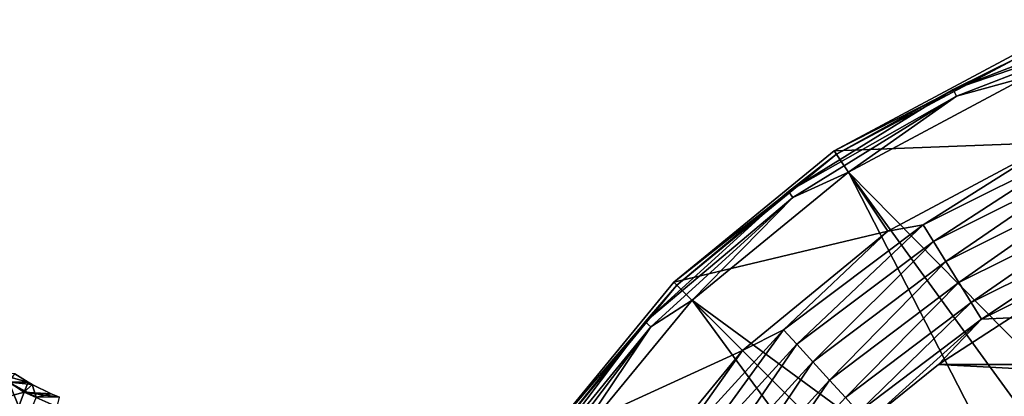
# Model space of a CAD drawing. Units: millimetres. Extents: x -200 to 110, y -84 to 131.
# Drawn here: x 29 to 61, y 56 to 68 of the extents above; entities that cross this region are included whole.
import ezdxf

# ---------------------------------------------------------------- set-up
doc = ezdxf.new("R2010")
doc.units = ezdxf.units.MM
doc.header["$LTSCALE"] = 41.718519
for name, color, linetype in [('17', 7, 'CONTINUOUS'), ('174', 7, 'CONTINUOUS'), ('175', 7, 'CONTINUOUS'), ('177', 7, 'CONTINUOUS'), ('178', 7, 'CONTINUOUS'), ('182', 7, 'CONTINUOUS'), ('203', 7, 'CONTINUOUS'), ('23', 7, 'CONTINUOUS')]:
    doc.layers.add(name, color=color, linetype=linetype)

msp = doc.modelspace()

# ---------------------------------------------------------------- linework, layer by layer
at = {"layer": '17', "color": 7, "linetype": 'Continuous', "true_color": 0xfffff2}
for points in [[(28.772, 55.068, -6.691), (27.717, 55.507, -6.909), (28.226, 56.431, -3.456), (28.772, 55.068, -6.691)], [(28.859, 56.431), (28.226, 56.431, -3.456), (28.427, 56.706), (28.859, 56.431)], [(29.132, 55.935, -3.355), (28.772, 55.068, -6.691), (28.226, 56.431, -3.456), (29.132, 55.935, -3.355)], [(29.132, 55.935, -3.355), (28.226, 56.431, -3.456), (29, 56.351), (29.132, 55.935, -3.355)], [(29, 56.351), (28.226, 56.431, -3.456), (28.859, 56.431), (29, 56.351)], [(29.629, 56.041), (29.132, 55.935, -3.355), (29, 56.351), (29.629, 56.041)], [(29.9, 55.929), (29.132, 55.935, -3.355), (29.629, 56.041), (29.9, 55.929)]]:
    msp.add_3dface(points, dxfattribs=at)
at = {"layer": '174', "color": 7, "linetype": 'Continuous'}
for points in [[(55.555, 64.101, -107.896), (61.606, 67.336, -107.896), (62.834, 64.371, -107.896), (55.555, 64.101, -107.896)], [(57.337, 61.433, -107.896), (55.555, 64.101, -107.896), (62.834, 64.371, -107.896), (57.337, 61.433, -107.896)], [(50.251, 59.749, -107.896), (55.555, 64.101, -107.896), (57.337, 61.433, -107.896), (50.251, 59.749, -107.896)], [(52.52, 57.48, -107.896), (50.251, 59.749, -107.896), (57.337, 61.433, -107.896), (52.52, 57.48, -107.896)], [(45.899, 54.445, -107.896), (50.251, 59.749, -107.896), (52.52, 57.48, -107.896), (45.899, 54.445, -107.896)], [(48.567, 52.663, -107.896), (45.899, 54.445, -107.896), (52.52, 57.48, -107.896), (48.567, 52.663, -107.896)]]:
    msp.add_3dface(points, dxfattribs=at)
at = {"layer": '175', "color": 7, "linetype": 'Continuous'}
for points in [[(61.606, 67.336, -107.896), (55.555, 64.101, -107.896), (61.659, 67.207, -91.948), (61.606, 67.336, -107.896)], [(61.659, 67.207, -91.948), (55.555, 64.101, -107.896), (55.632, 63.986, -91.948), (61.659, 67.207, -91.948)], [(55.555, 64.101, -107.896), (50.251, 59.749, -107.896), (55.632, 63.986, -91.948), (55.555, 64.101, -107.896)], [(55.632, 63.986, -91.948), (50.251, 59.749, -107.896), (50.35, 59.65, -91.948), (55.632, 63.986, -91.948)], [(50.251, 59.749, -107.896), (45.899, 54.445, -107.896), (50.35, 59.65, -91.948), (50.251, 59.749, -107.896)], [(50.35, 59.65, -91.948), (45.899, 54.445, -107.896), (46.014, 54.368, -91.948), (50.35, 59.65, -91.948)]]:
    msp.add_3dface(points, dxfattribs=at)
at = {"layer": '177', "color": 7, "linetype": 'Continuous'}
for points in [[(65.484, 68.446, -91.381), (61.659, 67.207, -91.948), (59.5, 66.128, -91.381), (65.484, 68.446, -91.381)], [(65.484, 68.446, -91.381), (59.5, 66.128, -91.381), (65.551, 68.211, -90.862), (65.484, 68.446, -91.381)], [(65.551, 68.211, -90.862), (59.5, 66.128, -91.381), (59.609, 65.909, -90.862), (65.551, 68.211, -90.862)], [(65.551, 68.211, -90.862), (59.609, 65.909, -90.862), (61.933, 66.547, -90.433), (65.551, 68.211, -90.862)], [(61.659, 67.207, -91.948), (55.632, 63.986, -91.948), (59.5, 66.128, -91.381), (61.659, 67.207, -91.948)], [(61.933, 66.547, -90.433), (59.609, 65.909, -90.862), (56.029, 63.392, -90.433), (61.933, 66.547, -90.433)], [(59.5, 66.128, -91.381), (55.632, 63.986, -91.948), (54.044, 62.75, -91.381), (59.5, 66.128, -91.381)], [(59.5, 66.128, -91.381), (54.044, 62.75, -91.381), (59.609, 65.909, -90.862), (59.5, 66.128, -91.381)], [(59.609, 65.909, -90.862), (54.044, 62.75, -91.381), (54.192, 62.554, -90.862), (59.609, 65.909, -90.862)], [(59.609, 65.909, -90.862), (54.192, 62.554, -90.862), (56.029, 63.392, -90.433), (59.609, 65.909, -90.862)], [(55.632, 63.986, -91.948), (50.35, 59.65, -91.948), (54.044, 62.75, -91.381), (55.632, 63.986, -91.948)], [(56.029, 63.392, -90.433), (54.192, 62.554, -90.862), (50.855, 59.145, -90.433), (56.029, 63.392, -90.433)], [(54.044, 62.75, -91.381), (50.35, 59.65, -91.948), (49.302, 58.427, -91.381), (54.044, 62.75, -91.381)], [(54.044, 62.75, -91.381), (49.302, 58.427, -91.381), (54.192, 62.554, -90.862), (54.044, 62.75, -91.381)], [(54.192, 62.554, -90.862), (49.302, 58.427, -91.381), (49.483, 58.262, -90.862), (54.192, 62.554, -90.862)], [(54.192, 62.554, -90.862), (49.483, 58.262, -90.862), (50.855, 59.145, -90.433), (54.192, 62.554, -90.862)], [(50.35, 59.65, -91.948), (46.014, 54.368, -91.948), (49.302, 58.427, -91.381), (50.35, 59.65, -91.948)], [(50.855, 59.145, -90.433), (49.483, 58.262, -90.862), (46.608, 53.971, -90.433), (50.855, 59.145, -90.433)], [(49.302, 58.427, -91.381), (46.014, 54.368, -91.948), (45.435, 53.306, -91.381), (49.302, 58.427, -91.381)], [(49.302, 58.427, -91.381), (45.435, 53.306, -91.381), (49.483, 58.262, -90.862), (49.302, 58.427, -91.381)], [(49.483, 58.262, -90.862), (45.435, 53.306, -91.381), (45.643, 53.177, -90.862), (49.483, 58.262, -90.862)], [(49.483, 58.262, -90.862), (45.643, 53.177, -90.862), (46.608, 53.971, -90.433), (49.483, 58.262, -90.862)]]:
    msp.add_3dface(points, dxfattribs=at)
at = {"layer": '178', "color": 7, "linetype": 'Continuous'}
for points in [[(61.933, 66.547, -90.433), (56.029, 63.392, -90.433), (66.4, 52.858, -78.413), (61.933, 66.547, -90.433)], [(56.029, 63.392, -90.433), (50.855, 59.145, -90.433), (62.641, 50.497, -78.413), (56.029, 63.392, -90.433)], [(66.4, 52.858, -78.413), (56.029, 63.392, -90.433), (64.454, 51.783, -78.413), (66.4, 52.858, -78.413)], [(64.454, 51.783, -78.413), (56.029, 63.392, -90.433), (62.641, 50.497, -78.413), (64.454, 51.783, -78.413)], [(50.855, 59.145, -90.433), (46.608, 53.971, -90.433), (59.503, 47.359, -78.413), (50.855, 59.145, -90.433)], [(62.641, 50.497, -78.413), (50.855, 59.145, -90.433), (60.984, 49.016, -78.413), (62.641, 50.497, -78.413)], [(60.984, 49.016, -78.413), (50.855, 59.145, -90.433), (59.503, 47.359, -78.413), (60.984, 49.016, -78.413)]]:
    msp.add_3dface(points, dxfattribs=at)
at = {"layer": '182', "color": 7, "linetype": 'Continuous'}
for points in [[(57.337, 61.433, -107.896), (62.834, 64.371, -107.896), (58.499, 61.649, -108.584), (57.337, 61.433, -107.896)], [(62.834, 64.371, -107.896), (63.677, 64.228, -108.584), (58.499, 61.649, -108.584), (62.834, 64.371, -107.896)], [(63.677, 64.228, -108.584), (58.841, 61.097, -109.092), (58.499, 61.649, -108.584), (63.677, 64.228, -108.584)], [(63.912, 63.622, -109.092), (58.841, 61.097, -109.092), (63.677, 64.228, -108.584), (63.912, 63.622, -109.092)], [(63.912, 63.622, -109.092), (59.252, 60.434, -109.362), (58.841, 61.097, -109.092), (63.912, 63.622, -109.092)], [(64.194, 62.895, -109.362), (59.252, 60.434, -109.362), (63.912, 63.622, -109.092), (64.194, 62.895, -109.362)], [(64.194, 62.895, -109.362), (59.686, 59.732, -109.362), (59.252, 60.434, -109.362), (64.194, 62.895, -109.362)], [(64.492, 62.125, -109.362), (59.686, 59.732, -109.362), (64.194, 62.895, -109.362), (64.492, 62.125, -109.362)], [(64.492, 62.125, -109.362), (60.097, 59.069, -109.094), (59.686, 59.732, -109.362), (64.492, 62.125, -109.362)], [(64.774, 61.397, -109.094), (60.097, 59.069, -109.094), (64.492, 62.125, -109.362), (64.774, 61.397, -109.094)], [(57.337, 61.433, -107.896), (58.499, 61.649, -108.584), (53.883, 58.164, -108.584), (57.337, 61.433, -107.896)], [(58.499, 61.649, -108.584), (54.321, 57.684, -109.092), (53.883, 58.164, -108.584), (58.499, 61.649, -108.584)], [(58.841, 61.097, -109.092), (54.321, 57.684, -109.092), (58.499, 61.649, -108.584), (58.841, 61.097, -109.092)], [(52.52, 57.48, -107.896), (57.337, 61.433, -107.896), (53.883, 58.164, -108.584), (52.52, 57.48, -107.896)], [(64.774, 61.397, -109.094), (60.44, 58.516, -108.587), (60.097, 59.069, -109.094), (64.774, 61.397, -109.094)], [(65.009, 60.791, -108.587), (60.44, 58.516, -108.587), (64.774, 61.397, -109.094), (65.009, 60.791, -108.587)], [(58.841, 61.097, -109.092), (54.847, 57.107, -109.362), (54.321, 57.684, -109.092), (58.841, 61.097, -109.092)], [(59.252, 60.434, -109.362), (54.847, 57.107, -109.362), (58.841, 61.097, -109.092), (59.252, 60.434, -109.362)], [(65.009, 60.791, -108.587), (61.395, 58.563, -107.896), (60.44, 58.516, -108.587), (65.009, 60.791, -108.587)], [(59.252, 60.434, -109.362), (55.403, 56.497, -109.362), (54.847, 57.107, -109.362), (59.252, 60.434, -109.362)], [(59.686, 59.732, -109.362), (55.403, 56.497, -109.362), (59.252, 60.434, -109.362), (59.686, 59.732, -109.362)], [(59.686, 59.732, -109.362), (55.928, 55.921, -109.094), (55.403, 56.497, -109.362), (59.686, 59.732, -109.362)], [(60.097, 59.069, -109.094), (55.928, 55.921, -109.094), (59.686, 59.732, -109.362), (60.097, 59.069, -109.094)], [(60.097, 59.069, -109.094), (56.367, 55.44, -108.587), (55.928, 55.921, -109.094), (60.097, 59.069, -109.094)], [(60.44, 58.516, -108.587), (56.367, 55.44, -108.587), (60.097, 59.069, -109.094), (60.44, 58.516, -108.587)], [(60.44, 58.516, -108.587), (56.794, 55.22, -107.896), (56.367, 55.44, -108.587), (60.44, 58.516, -108.587)], [(59.007, 57.012, -107.896), (56.794, 55.22, -107.896), (60.44, 58.516, -108.587), (59.007, 57.012, -107.896)], [(61.395, 58.563, -107.896), (59.007, 57.012, -107.896), (60.44, 58.516, -108.587), (61.395, 58.563, -107.896)], [(52.52, 57.48, -107.896), (53.883, 58.164, -108.584), (49.987, 53.889, -108.584), (52.52, 57.48, -107.896)], [(53.883, 58.164, -108.584), (50.505, 53.498, -109.092), (49.987, 53.889, -108.584), (53.883, 58.164, -108.584)], [(54.321, 57.684, -109.092), (50.505, 53.498, -109.092), (53.883, 58.164, -108.584), (54.321, 57.684, -109.092)], [(48.567, 52.663, -107.896), (52.52, 57.48, -107.896), (49.987, 53.889, -108.584), (48.567, 52.663, -107.896)], [(54.321, 57.684, -109.092), (51.128, 53.028, -109.362), (50.505, 53.498, -109.092), (54.321, 57.684, -109.092)], [(54.847, 57.107, -109.362), (51.128, 53.028, -109.362), (54.321, 57.684, -109.092), (54.847, 57.107, -109.362)], [(54.847, 57.107, -109.362), (51.786, 52.53, -109.362), (51.128, 53.028, -109.362), (54.847, 57.107, -109.362)], [(55.403, 56.497, -109.362), (51.786, 52.53, -109.362), (54.847, 57.107, -109.362), (55.403, 56.497, -109.362)], [(55.403, 56.497, -109.362), (52.409, 52.06, -109.094), (51.786, 52.53, -109.362), (55.403, 56.497, -109.362)], [(55.928, 55.921, -109.094), (52.409, 52.06, -109.094), (55.403, 56.497, -109.362), (55.928, 55.921, -109.094)]]:
    msp.add_3dface(points, dxfattribs=at)
at = {"layer": '203', "color": 7, "linetype": 'Continuous'}
for points in [[(59.007, 57.012, -107.896), (61.395, 58.563, -107.896), (90.993, 57.012, -107.896), (59.007, 57.012, -107.896)], [(56.794, 55.22, -107.896), (59.007, 57.012, -107.896), (93.206, 55.22, -107.896), (56.794, 55.22, -107.896)], [(59.007, 57.012, -107.896), (90.993, 57.012, -107.896), (93.206, 55.22, -107.896), (59.007, 57.012, -107.896)]]:
    msp.add_3dface(points, dxfattribs=at)
at = {"layer": '23', "color": 7, "linetype": 'Continuous', "true_color": 0xfffff2}
for points in [[(27.229, 55.692, 7.137), (28.736, 56.094, 3.556), (27.757, 56.733, 3.609), (27.229, 55.692, 7.137)], [(28.859, 56.431), (28.427, 56.706), (27.757, 56.733, 3.609), (28.859, 56.431)], [(28.736, 56.094, 3.556), (28.859, 56.431), (27.757, 56.733, 3.609), (28.736, 56.094, 3.556)], [(29, 56.351), (28.859, 56.431), (28.736, 56.094, 3.556), (29, 56.351)], [(28.354, 55.099, 7.027), (28.736, 56.094, 3.556), (27.229, 55.692, 7.137), (28.354, 55.099, 7.027)], [(28.354, 55.099, 7.027), (29.818, 55.608, 3.541), (28.736, 56.094, 3.556), (28.354, 55.099, 7.027)], [(29.629, 56.041), (29, 56.351), (28.736, 56.094, 3.556), (29.629, 56.041)], [(29.9, 55.929), (29.629, 56.041), (28.736, 56.094, 3.556), (29.9, 55.929)], [(29.818, 55.608, 3.541), (29.9, 55.929), (28.736, 56.094, 3.556), (29.818, 55.608, 3.541)]]:
    msp.add_3dface(points, dxfattribs=at)

doc.saveas('drawing.dxf')
